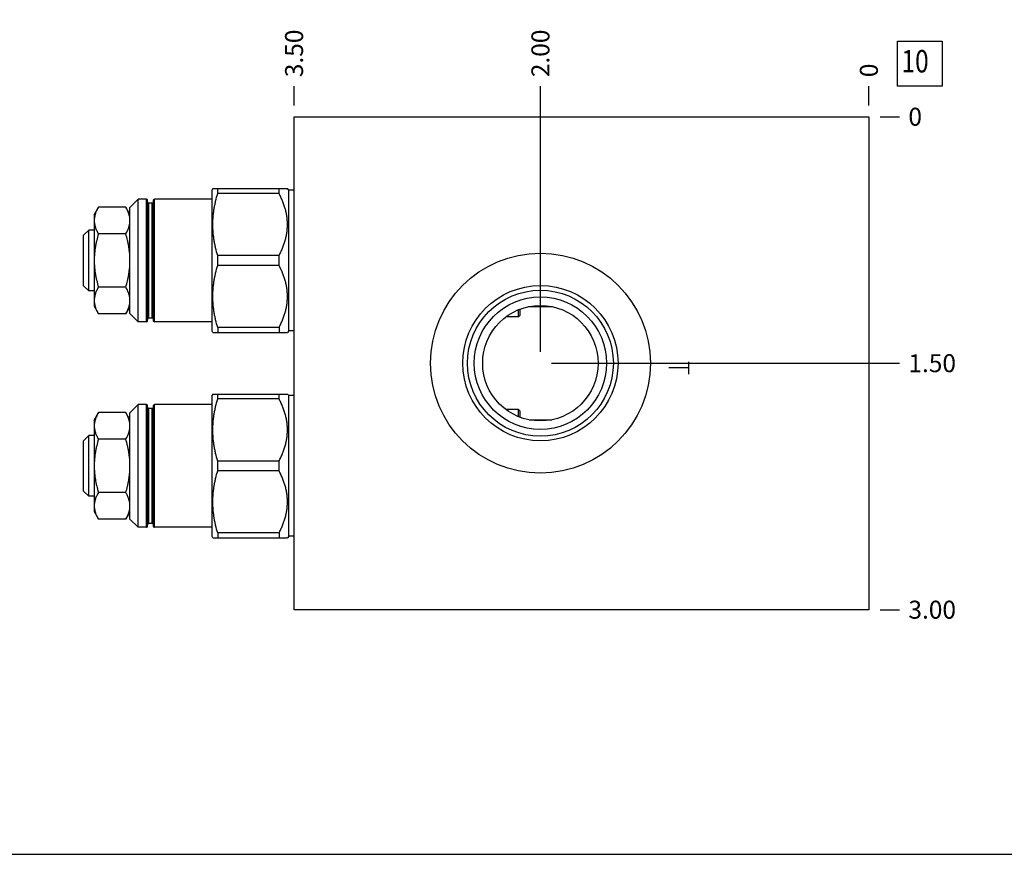
# Model space of a CAD drawing. Units: inches. Extents: x 0.3 to 21.7, y 0.3 to 16.7.
# Drawn here: x 5.8 to 11.3, y 0.3 to 4.9 of the extents above; entities that cross this region are included whole.
import ezdxf

# ---------------------------------------------------------------- set-up
doc = ezdxf.new("R2010")
doc.units = ezdxf.units.IN
doc.header["$LTSCALE"] = 1.21
doc.header["$MEASUREMENT"] = 0
doc.layers.get('0').update_dxf_attribs({"linetype": 'CONTINUOUS'})
doc.styles.get("Standard").update_dxf_attribs({"font": 'txt', "width": 0.8})
doc.dimstyles.new('DIMSTYLE_1', dxfattribs={"dimtxt": 0.1, "dimasz": 0.1875, "dimexe": 0.125, "dimexo": 0.0625, "dimgap": 0.025, "dimtad": 0, "dimtih": 1, "dimtoh": 1, "dimlfac": 1.093599, "dimzin": 4, "dimdsep": 46, "dimtxsty": 'Standard', "dimblk": '_FILLED', "dimblk1": '_FILLED', "dimblk2": '_FILLED', "dimcen": 0.09, "dimadec": 0, "dimazin": 0, "dimtfac": 1, "dimtofl": 0, "dimtmove": 0, "dimatfit": 3, "dimldrblk": '_FILLED', "dimfxl": 1, "dimtolj": 1, "dimtzin": 4, "dimarcsym": 0})
doc.dimstyles.new('DIMSTYLE_2', dxfattribs={"dimtxt": 0.1, "dimasz": 0.1875, "dimexe": 0.125, "dimexo": 0.0625, "dimgap": 0.025, "dimtad": 0, "dimtih": 1, "dimtoh": 1, "dimdec": 0, "dimlfac": 1.093599, "dimzin": 4, "dimdsep": 46, "dimtxsty": 'Standard', "dimblk": '_FILLED', "dimblk1": '_FILLED', "dimblk2": '_FILLED', "dimcen": 0.09, "dimadec": 0, "dimazin": 0, "dimtfac": 1, "dimtdec": 0, "dimtofl": 0, "dimtmove": 0, "dimatfit": 3, "dimldrblk": '_FILLED', "dimfxl": 1, "dimtolj": 1, "dimtzin": 4, "dimarcsym": 0})

# ---------------------------------------------------------------- blocks, each defined once
blk = doc.blocks.new('*D29')
at = {"color": 2, "linetype": 'Continuous'}
blk.add_line((7.3108, 4.4683), (7.3108, 4.5758), dxfattribs=at)
at = {"color": 2, "linetype": 'Continuous', "insert": (7.2608, 4.6258), "char_height": 0.1, "width": 0.32, "attachment_point": 1, "rotation": 90, "line_spacing_factor": 0.9}
blk.add_mtext('3.50', dxfattribs=at)
blk = doc.blocks.new('_FILLED')
at = {"color": 0, "linetype": 'ByBlock'}
blk.add_solid([(0, 0), (-1, 0.167), (-1, -0.167)], dxfattribs=at)
blk = doc.blocks.new('*D30')
at = {"color": 2, "linetype": 'Continuous'}
blk.add_line((10.5112, 4.4683), (10.5112, 4.5758), dxfattribs=at)
at = {"color": 2, "linetype": 'Continuous', "insert": (10.4612, 4.6258), "char_height": 0.1, "width": 0.08, "attachment_point": 1, "rotation": 90, "line_spacing_factor": 0.9}
blk.add_mtext('0', dxfattribs=at)
blk = doc.blocks.new('*D31')
at = {"color": 2, "linetype": 'Continuous'}
blk.add_line((10.5737, 1.6625), (10.6812, 1.6625), dxfattribs=at)
at = {"color": 2, "linetype": 'Continuous', "insert": (10.7312, 1.7125), "char_height": 0.1, "width": 0.32, "attachment_point": 1, "line_spacing_factor": 0.9}
blk.add_mtext('3.00', dxfattribs=at)
blk = doc.blocks.new('*D32')
at = {"color": 2, "linetype": 'Continuous'}
blk.add_line((10.5737, 4.4058), (10.6812, 4.4058), dxfattribs=at)
at = {"color": 2, "linetype": 'Continuous', "insert": (10.7312, 4.4558), "char_height": 0.1, "width": 0.08, "attachment_point": 1, "line_spacing_factor": 0.9}
blk.add_mtext('0', dxfattribs=at)
blk = doc.blocks.new('*D33')
at = {"color": 2, "linetype": 'Continuous'}
blk.add_line((8.6824, 3.0967), (8.6824, 4.5758), dxfattribs=at)
at = {"color": 2, "linetype": 'Continuous', "insert": (8.6324, 4.6258), "char_height": 0.1, "width": 0.32, "attachment_point": 1, "rotation": 90, "line_spacing_factor": 0.9}
blk.add_mtext('2.00', dxfattribs=at)
blk = doc.blocks.new('*D34')
at = {"color": 2, "linetype": 'Continuous'}
blk.add_line((8.7449, 3.0342), (10.6812, 3.0342), dxfattribs=at)
at = {"color": 2, "linetype": 'Continuous', "insert": (10.7312, 3.0842), "char_height": 0.1, "width": 0.32, "attachment_point": 1, "line_spacing_factor": 0.9}
blk.add_mtext('1.50', dxfattribs=at)
blk = doc.blocks.new('SUN_FACENUMBER_BL11', base_point=(10.795, 4.7016))
at = {"color": 2, "linetype": 'Continuous'}
for p, q in [((10.67, 4.8266), (10.92, 4.8266)), ((10.67, 4.5766), (10.67, 4.8266)), ((10.92, 4.8266), (10.92, 4.5766)), ((10.92, 4.5766), (10.67, 4.5766))]:
    blk.add_line(p, q, dxfattribs=at)
at = {"color": 2, "linetype": 'Continuous', "width": 0.8}
blk.add_text('10', height=0.125, dxfattribs=at).set_placement((10.6927, 4.6522))

msp = doc.modelspace()

# ---------------------------------------------------------------- linework, layer by layer
at = {"color": 7, "linetype": 'Continuous'}
for p, q in [((7.3108, 1.6625), (7.3108, 4.4058)), ((7.3108, 4.4058), (10.5112, 4.4058)), ((10.5112, 4.4058), (10.5112, 1.6625)), ((6.8584, 4.0057), (6.8545, 3.9989)), ((6.8584, 4.0057), (7.2742, 4.0057)), ((6.8856, 3.9787), (6.8856, 4.0057)), ((7.2271, 3.9787), (7.2271, 4.0057)), ((7.2824, 3.9975), (7.2742, 4.0057)), ((6.443, 3.9472), (6.3973, 3.9015)), ((6.443, 3.2641), (6.443, 3.9472)), ((6.4896, 3.9472), (6.443, 3.9472)), ((6.4896, 3.2641), (6.4896, 3.9472)), ((6.5335, 3.2641), (6.5335, 3.9472)), ((6.8545, 3.9472), (6.5335, 3.9472)), ((6.8545, 3.2125), (6.8545, 3.9989)), ((7.2271, 3.9787), (6.8856, 3.9787)), ((7.2824, 3.2138), (7.2824, 3.9975)), ((7.3108, 3.9975), (7.2824, 3.9975)), ((6.197, 3.8603), (6.2213, 3.9024)), ((6.3743, 3.9024), (6.2213, 3.9024)), ((6.3973, 3.8626), (6.3743, 3.9024)), ((6.3973, 3.3099), (6.3973, 3.9015)), ((6.4942, 3.2687), (6.4942, 3.9426)), ((6.5015, 3.2856), (6.5015, 3.9257)), ((6.5216, 3.9257), (6.5015, 3.9257)), ((6.5216, 3.2856), (6.5216, 3.9257)), ((6.529, 3.2687), (6.529, 3.9426)), ((6.197, 3.8603), (6.197, 3.351)), ((6.1678, 3.7744), (6.1394, 3.746)), ((6.1394, 3.4653), (6.1394, 3.746)), ((6.1678, 3.437), (6.1678, 3.7744)), ((6.197, 3.7744), (6.1678, 3.7744)), ((6.3743, 3.754), (6.2213, 3.754)), ((6.8856, 3.5786), (6.8856, 3.6328)), ((7.2271, 3.6328), (6.8856, 3.6328)), ((7.2271, 3.5786), (7.2271, 3.6328)), ((7.2271, 3.5786), (6.8856, 3.5786)), ((6.1678, 3.437), (6.1394, 3.4653)), ((6.3743, 3.4573), (6.2213, 3.4573)), ((6.197, 3.437), (6.1678, 3.437)), ((6.197, 3.351), (6.2213, 3.3089)), ((6.3973, 3.3487), (6.3743, 3.3089)), ((8.6192, 3.3492), (8.7456, 3.3492)), ((6.3743, 3.3089), (6.2213, 3.3089)), ((6.443, 3.2641), (6.3973, 3.3099)), ((8.5599, 3.292), (8.4908, 3.292)), ((8.5599, 3.292), (8.5599, 3.3312)), ((8.569, 3.3012), (8.5599, 3.292)), ((8.569, 3.3012), (8.569, 3.3349)), ((6.4896, 3.2641), (6.443, 3.2641)), ((6.5216, 3.2856), (6.5015, 3.2856)), ((6.8545, 3.2641), (6.5335, 3.2641)), ((6.8584, 3.2056), (6.8545, 3.2125)), ((6.8584, 3.2056), (7.2742, 3.2056)), ((6.8856, 3.2327), (6.8856, 3.2056)), ((7.2271, 3.2327), (6.8856, 3.2327)), ((7.2271, 3.2327), (7.2271, 3.2056)), ((7.2824, 3.2138), (7.2742, 3.2056)), ((7.3108, 3.2138), (7.2824, 3.2138)), ((6.8584, 2.8627), (6.8545, 2.8559)), ((6.8545, 2.0695), (6.8545, 2.8559)), ((6.8584, 2.8627), (7.2742, 2.8627)), ((6.8856, 2.8356), (6.8856, 2.8627)), ((7.2271, 2.8356), (7.2271, 2.8627)), ((7.2824, 2.8545), (7.2742, 2.8627)), ((7.2824, 2.0708), (7.2824, 2.8545)), ((7.3108, 2.8545), (7.2824, 2.8545)), ((6.443, 2.8042), (6.3973, 2.7585)), ((6.443, 2.1211), (6.443, 2.8042)), ((6.4896, 2.8042), (6.443, 2.8042)), ((6.4896, 2.1211), (6.4896, 2.8042)), ((6.4942, 2.1257), (6.4942, 2.7996)), ((6.529, 2.1257), (6.529, 2.7996)), ((6.5335, 2.1211), (6.5335, 2.8042)), ((6.8545, 2.8042), (6.5335, 2.8042)), ((7.2271, 2.8356), (6.8856, 2.8356)), ((6.197, 2.7173), (6.2213, 2.7594)), ((6.3743, 2.7594), (6.2213, 2.7594)), ((6.3973, 2.7196), (6.3743, 2.7594)), ((6.3973, 2.1668), (6.3973, 2.7585)), ((6.5015, 2.1426), (6.5015, 2.7827)), ((6.5216, 2.7827), (6.5015, 2.7827)), ((6.5216, 2.1426), (6.5216, 2.7827)), ((8.5599, 2.7763), (8.4908, 2.7763)), ((8.569, 2.7672), (8.5599, 2.7763)), ((8.5599, 2.7372), (8.5599, 2.7763)), ((8.569, 2.7334), (8.569, 2.7672)), ((6.197, 2.7173), (6.197, 2.208)), ((8.6192, 2.7192), (8.7456, 2.7192)), ((6.1678, 2.6314), (6.1394, 2.603)), ((6.1678, 2.294), (6.1678, 2.6314)), ((6.197, 2.6314), (6.1678, 2.6314)), ((6.1394, 2.3223), (6.1394, 2.603)), ((6.3743, 2.611), (6.2213, 2.611)), ((6.8856, 2.4356), (6.8856, 2.4897)), ((7.2271, 2.4897), (6.8856, 2.4897)), ((7.2271, 2.4356), (7.2271, 2.4897)), ((7.2271, 2.4356), (6.8856, 2.4356)), ((6.1678, 2.294), (6.1394, 2.3223)), ((6.3743, 2.3143), (6.2213, 2.3143)), ((6.197, 2.294), (6.1678, 2.294)), ((6.197, 2.208), (6.2213, 2.1659)), ((6.3973, 2.2057), (6.3743, 2.1659)), ((6.3743, 2.1659), (6.2213, 2.1659)), ((6.443, 2.1211), (6.3973, 2.1668)), ((6.5216, 2.1426), (6.5015, 2.1426)), ((6.4896, 2.1211), (6.443, 2.1211)), ((6.8545, 2.1211), (6.5335, 2.1211)), ((6.8856, 2.0897), (6.8856, 2.0626)), ((7.2271, 2.0897), (6.8856, 2.0897)), ((7.2271, 2.0897), (7.2271, 2.0626)), ((6.8584, 2.0626), (6.8545, 2.0695)), ((6.8584, 2.0626), (7.2742, 2.0626)), ((7.2824, 2.0708), (7.2742, 2.0626)), ((7.3108, 2.0708), (7.2824, 2.0708)), ((10.5112, 1.6625), (7.3108, 1.6625)), ((0.3013, 0.3013), (21.6988, 0.3013))]:
    msp.add_line(p, q, dxfattribs=at)
at = {"color": 4, "linetype": 'Continuous'}
for p, q in [((9.5063, 3.0419), (9.5063, 2.9734)), ((9.5063, 3.0076), (9.3965, 3.0076))]:
    msp.add_line(p, q, dxfattribs=at)
at = {"color": 7, "linetype": 'Continuous'}
for radius in [0.6122, 0.4321, 0.4061, 0.3685, 0.3214]:
    msp.add_circle((8.6824, 3.0342), radius, dxfattribs=at)
for centre, radius, start, end in [((6.4896, 3.9426), 0.00457, 0, 90), ((6.5335, 3.9426), 0.00457, 90, 180), ((6.5015, 3.933), 0.00732, 180, 270), ((6.5216, 3.933), 0.00732, 270, 360), ((6.4896, 3.2687), 0.00457, 270, 360), ((6.5015, 3.2783), 0.00732, 90, 180), ((6.5216, 3.2783), 0.00732, 0, 90), ((6.5335, 3.2687), 0.00457, 180, 270), ((6.4896, 2.7996), 0.00457, 0, 90), ((6.5335, 2.7996), 0.00457, 90, 180), ((6.5015, 2.79), 0.00732, 180, 270), ((6.5216, 2.79), 0.00732, 270, 360), ((6.5015, 2.1353), 0.00732, 90, 180), ((6.5216, 2.1353), 0.00732, 0, 90), ((6.4896, 2.1257), 0.00457, 270, 360), ((6.5335, 2.1257), 0.00457, 180, 270)]:
    msp.add_arc(centre, radius, start, end, dxfattribs=at)
for points, knots in [([(6.8856, 3.6328), (6.8814, 3.6468), (6.8757, 3.6681), (6.8695, 3.6968), (6.8655, 3.7185), (6.8624, 3.7402), (6.8601, 3.762), (6.8588, 3.7838), (6.8583, 3.8057), (6.8588, 3.8276), (6.8601, 3.8494), (6.8624, 3.8712), (6.8655, 3.893), (6.8695, 3.9146), (6.8757, 3.9433), (6.8814, 3.9646), (6.8856, 3.9787)], [0, 0, 0, 0, 0.125558, 0.188173, 0.250683, 0.313101, 0.375444, 0.437736, 0.5, 0.562264, 0.624556, 0.686899, 0.749317, 0.811827, 0.874442, 1, 1, 1, 1]), ([(7.2271, 3.6328), (7.2306, 3.6395), (7.2373, 3.6532), (7.2465, 3.6742), (7.2546, 3.6954), (7.2615, 3.717), (7.2671, 3.7389), (7.2711, 3.761), (7.2736, 3.7833), (7.2745, 3.8057), (7.2736, 3.8281), (7.2711, 3.8504), (7.2671, 3.8725), (7.2615, 3.8944), (7.2546, 3.916), (7.2465, 3.9372), (7.2373, 3.9582), (7.2306, 3.9719), (7.2271, 3.9787)], [0, 0, 0, 0, 0.063383, 0.126491, 0.189317, 0.251868, 0.314163, 0.376242, 0.438163, 0.5, 0.561837, 0.623758, 0.685837, 0.748132, 0.810683, 0.873509, 0.936617, 1, 1, 1, 1]), ([(6.2213, 3.9024), (6.2196, 3.8994), (6.2163, 3.8934), (6.2118, 3.8843), (6.2078, 3.8751), (6.2045, 3.8658), (6.2018, 3.8565), (6.1998, 3.8471), (6.1986, 3.8377), (6.1982, 3.8282), (6.1986, 3.8188), (6.1998, 3.8094), (6.2018, 3.8), (6.2045, 3.7906), (6.2078, 3.7814), (6.2118, 3.7722), (6.2163, 3.763), (6.2196, 3.757), (6.2213, 3.754)], [0, 0, 0, 0, 0.065939, 0.130785, 0.194527, 0.257199, 0.318892, 0.379763, 0.440038, 0.5, 0.559962, 0.620237, 0.681108, 0.742801, 0.805473, 0.869215, 0.934061, 1, 1, 1, 1]), ([(6.3973, 3.829), (6.3973, 3.8306), (6.3972, 3.8337), (6.3968, 3.8384), (6.3963, 3.843), (6.3956, 3.8476), (6.3947, 3.8523), (6.3936, 3.8569), (6.3924, 3.8615), (6.3905, 3.8677), (6.3877, 3.8754), (6.3838, 3.8845), (6.3793, 3.8935), (6.376, 3.8994), (6.3743, 3.9024)], [0, 0, 0, 0, 0.059907, 0.119916, 0.180092, 0.2405, 0.301207, 0.362277, 0.423763, 0.485704, 0.611057, 0.738528, 0.868185, 1, 1, 1, 1]), ([(6.3743, 3.754), (6.376, 3.757), (6.3793, 3.7629), (6.383, 3.7704), (6.3857, 3.7764), (6.3876, 3.7809), (6.3893, 3.7855), (6.3909, 3.79), (6.3923, 3.7946), (6.3936, 3.7992), (6.3946, 3.8038), (6.3955, 3.8084), (6.3963, 3.813), (6.3968, 3.8176), (6.3972, 3.8222), (6.3973, 3.8253), (6.3973, 3.8269)], [0, 0, 0, 0, 0.131778, 0.261415, 0.325424, 0.388895, 0.451838, 0.514272, 0.576223, 0.637719, 0.698797, 0.759508, 0.819921, 0.880103, 0.940108, 1, 1, 1, 1]), ([(6.2213, 3.754), (6.2178, 3.742), (6.213, 3.7238), (6.2078, 3.6992), (6.2044, 3.6807), (6.2018, 3.662), (6.1998, 3.6433), (6.1986, 3.6245), (6.1982, 3.6057), (6.1986, 3.5868), (6.1998, 3.568), (6.2018, 3.5493), (6.2044, 3.5307), (6.2078, 3.5121), (6.213, 3.4876), (6.2178, 3.4694), (6.2213, 3.4573)], [0, 0, 0, 0, 0.124991, 0.187492, 0.249993, 0.312495, 0.374997, 0.437498, 0.5, 0.562502, 0.625003, 0.687505, 0.750007, 0.812508, 0.875009, 1, 1, 1, 1]), ([(6.3973, 3.6073), (6.3973, 3.6135), (6.397, 3.6228), (6.3963, 3.6352), (6.3956, 3.6445), (6.3947, 3.6538), (6.3936, 3.663), (6.3924, 3.6723), (6.3905, 3.6845), (6.3877, 3.6998), (6.3825, 3.7241), (6.3778, 3.7421), (6.3743, 3.754)], [0, 0, 0, 0, 0.125, 0.187507, 0.250011, 0.312514, 0.375016, 0.43752, 0.500023, 0.625024, 0.750023, 1, 1, 1, 1]), ([(6.3743, 3.4573), (6.3778, 3.4693), (6.3825, 3.4873), (6.3877, 3.5116), (6.3911, 3.5299), (6.3933, 3.5453), (6.3947, 3.5577), (6.3956, 3.567), (6.3963, 3.5763), (6.397, 3.5887), (6.3973, 3.598), (6.3973, 3.6042)], [0, 0, 0, 0, 0.24998, 0.374981, 0.499982, 0.624984, 0.687488, 0.749991, 0.812494, 0.874999, 1, 1, 1, 1]), ([(6.8856, 3.2327), (6.8814, 3.2468), (6.8757, 3.2681), (6.8695, 3.2968), (6.8655, 3.3184), (6.8624, 3.3401), (6.8601, 3.3619), (6.8588, 3.3838), (6.8583, 3.4056), (6.8588, 3.4275), (6.8601, 3.4494), (6.8624, 3.4712), (6.8655, 3.4929), (6.8695, 3.5145), (6.8757, 3.5432), (6.8814, 3.5645), (6.8856, 3.5786)], [0, 0, 0, 0, 0.125558, 0.188173, 0.250683, 0.313101, 0.375444, 0.437736, 0.5, 0.562264, 0.624556, 0.686899, 0.749317, 0.811827, 0.874442, 1, 1, 1, 1]), ([(7.2271, 3.2327), (7.2306, 3.2395), (7.2373, 3.2532), (7.2465, 3.2741), (7.2546, 3.2954), (7.2615, 3.3169), (7.2671, 3.3388), (7.2711, 3.3609), (7.2736, 3.3832), (7.2745, 3.4056), (7.2736, 3.428), (7.2711, 3.4503), (7.2671, 3.4725), (7.2615, 3.4943), (7.2546, 3.5159), (7.2465, 3.5372), (7.2373, 3.5581), (7.2306, 3.5718), (7.2271, 3.5786)], [0, 0, 0, 0, 0.063383, 0.126491, 0.189317, 0.251868, 0.314163, 0.376242, 0.438163, 0.5, 0.561837, 0.623758, 0.685837, 0.748132, 0.810683, 0.873509, 0.936617, 1, 1, 1, 1]), ([(6.2213, 3.4573), (6.2196, 3.4543), (6.2163, 3.4483), (6.2118, 3.4392), (6.2078, 3.43), (6.2045, 3.4207), (6.2018, 3.4114), (6.1998, 3.402), (6.1986, 3.3926), (6.1982, 3.3831), (6.1986, 3.3737), (6.1998, 3.3643), (6.2018, 3.3549), (6.2045, 3.3456), (6.2078, 3.3363), (6.2118, 3.3271), (6.2163, 3.3179), (6.2196, 3.3119), (6.2213, 3.3089)], [0, 0, 0, 0, 0.065939, 0.130785, 0.194527, 0.257199, 0.318892, 0.379763, 0.440038, 0.5, 0.559962, 0.620237, 0.681108, 0.742801, 0.805473, 0.869215, 0.934061, 1, 1, 1, 1]), ([(6.3973, 3.3845), (6.3973, 3.386), (6.3972, 3.3891), (6.3968, 3.3938), (6.3962, 3.3984), (6.3955, 3.403), (6.3946, 3.4076), (6.3935, 3.4122), (6.3923, 3.4168), (6.3904, 3.4229), (6.3876, 3.4305), (6.3837, 3.4395), (6.3793, 3.4485), (6.376, 3.4544), (6.3743, 3.4573)], [0, 0, 0, 0, 0.059893, 0.1199, 0.180083, 0.240498, 0.301212, 0.362291, 0.423789, 0.485742, 0.611108, 0.738579, 0.868219, 1, 1, 1, 1]), ([(6.3743, 3.3089), (6.376, 3.3119), (6.3793, 3.3178), (6.3838, 3.3269), (6.3877, 3.336), (6.391, 3.3452), (6.3933, 3.3529), (6.3947, 3.3591), (6.3956, 3.3638), (6.3963, 3.3684), (6.3968, 3.3731), (6.3972, 3.3777), (6.3973, 3.3808), (6.3973, 3.3824)], [0, 0, 0, 0, 0.131824, 0.261485, 0.388961, 0.514313, 0.63772, 0.698793, 0.7595, 0.819904, 0.880078, 0.940089, 1, 1, 1, 1]), ([(6.8856, 2.4897), (6.8814, 2.5038), (6.8757, 2.5251), (6.8695, 2.5538), (6.8655, 2.5754), (6.8624, 2.5972), (6.8601, 2.619), (6.8588, 2.6408), (6.8583, 2.6627), (6.8588, 2.6846), (6.8601, 2.7064), (6.8624, 2.7282), (6.8655, 2.7499), (6.8695, 2.7716), (6.8757, 2.8003), (6.8814, 2.8216), (6.8856, 2.8356)], [0, 0, 0, 0, 0.125558, 0.188173, 0.250683, 0.313101, 0.375444, 0.437736, 0.5, 0.562264, 0.624556, 0.686899, 0.749317, 0.811827, 0.874442, 1, 1, 1, 1]), ([(7.2271, 2.4897), (7.2306, 2.4965), (7.2373, 2.5102), (7.2465, 2.5312), (7.2546, 2.5524), (7.2615, 2.574), (7.2671, 2.5959), (7.2711, 2.618), (7.2736, 2.6403), (7.2745, 2.6627), (7.2736, 2.6851), (7.2711, 2.7074), (7.2671, 2.7295), (7.2615, 2.7514), (7.2546, 2.773), (7.2465, 2.7942), (7.2373, 2.8152), (7.2306, 2.8289), (7.2271, 2.8356)], [0, 0, 0, 0, 0.063383, 0.126491, 0.189317, 0.251868, 0.314163, 0.376242, 0.438163, 0.5, 0.561837, 0.623758, 0.685837, 0.748132, 0.810683, 0.873509, 0.936617, 1, 1, 1, 1]), ([(6.2213, 2.7594), (6.2196, 2.7564), (6.2163, 2.7504), (6.2118, 2.7413), (6.2078, 2.7321), (6.2045, 2.7228), (6.2018, 2.7134), (6.1998, 2.7041), (6.1986, 2.6946), (6.1982, 2.6852), (6.1986, 2.6758), (6.1998, 2.6663), (6.2018, 2.657), (6.2045, 2.6476), (6.2078, 2.6384), (6.2118, 2.6292), (6.2163, 2.62), (6.2196, 2.614), (6.2213, 2.611)], [0, 0, 0, 0, 0.065939, 0.130785, 0.194527, 0.257199, 0.318892, 0.379763, 0.440038, 0.5, 0.559962, 0.620237, 0.681108, 0.742801, 0.805473, 0.869215, 0.934061, 1, 1, 1, 1]), ([(6.3973, 2.686), (6.3973, 2.6876), (6.3972, 2.6907), (6.3968, 2.6953), (6.3963, 2.7), (6.3956, 2.7046), (6.3947, 2.7093), (6.3936, 2.7139), (6.3924, 2.7185), (6.3905, 2.7247), (6.3877, 2.7323), (6.3838, 2.7415), (6.3793, 2.7505), (6.376, 2.7564), (6.3743, 2.7594)], [0, 0, 0, 0, 0.059907, 0.119916, 0.180092, 0.2405, 0.301207, 0.362277, 0.423763, 0.485704, 0.611057, 0.738528, 0.868185, 1, 1, 1, 1]), ([(6.3743, 2.611), (6.376, 2.614), (6.3793, 2.6199), (6.383, 2.6274), (6.3857, 2.6334), (6.3876, 2.6379), (6.3893, 2.6425), (6.3909, 2.647), (6.3923, 2.6516), (6.3936, 2.6562), (6.3946, 2.6608), (6.3955, 2.6654), (6.3963, 2.67), (6.3968, 2.6746), (6.3972, 2.6792), (6.3973, 2.6823), (6.3973, 2.6838)], [0, 0, 0, 0, 0.131778, 0.261415, 0.325424, 0.388895, 0.451838, 0.514272, 0.576223, 0.637719, 0.698797, 0.759508, 0.819921, 0.880103, 0.940108, 1, 1, 1, 1]), ([(6.2213, 2.611), (6.2178, 2.599), (6.213, 2.5807), (6.2078, 2.5562), (6.2044, 2.5377), (6.2018, 2.519), (6.1998, 2.5003), (6.1986, 2.4815), (6.1982, 2.4627), (6.1986, 2.4438), (6.1998, 2.425), (6.2018, 2.4063), (6.2044, 2.3877), (6.2078, 2.3691), (6.213, 2.3446), (6.2178, 2.3264), (6.2213, 2.3143)], [0, 0, 0, 0, 0.124991, 0.187492, 0.249993, 0.312495, 0.374997, 0.437498, 0.5, 0.562502, 0.625003, 0.687505, 0.750007, 0.812508, 0.875009, 1, 1, 1, 1]), ([(6.3973, 2.4643), (6.3973, 2.4705), (6.397, 2.4798), (6.3963, 2.4922), (6.3956, 2.5015), (6.3947, 2.5108), (6.3936, 2.52), (6.3924, 2.5292), (6.3905, 2.5415), (6.3877, 2.5568), (6.3825, 2.5811), (6.3778, 2.5991), (6.3743, 2.611)], [0, 0, 0, 0, 0.125, 0.187507, 0.250011, 0.312514, 0.375016, 0.43752, 0.500023, 0.625024, 0.750023, 1, 1, 1, 1]), ([(6.3743, 2.3143), (6.3778, 2.3262), (6.3825, 2.3443), (6.3877, 2.3686), (6.3911, 2.3869), (6.3933, 2.4023), (6.3947, 2.4147), (6.3956, 2.4239), (6.3963, 2.4332), (6.397, 2.4456), (6.3973, 2.455), (6.3973, 2.4612)], [0, 0, 0, 0, 0.24998, 0.374981, 0.499982, 0.624984, 0.687488, 0.749991, 0.812494, 0.874999, 1, 1, 1, 1]), ([(6.8856, 2.0897), (6.8814, 2.1038), (6.8757, 2.1251), (6.8695, 2.1538), (6.8655, 2.1754), (6.8624, 2.1971), (6.8601, 2.2189), (6.8588, 2.2407), (6.8583, 2.2626), (6.8588, 2.2845), (6.8601, 2.3064), (6.8624, 2.3282), (6.8655, 2.3499), (6.8695, 2.3715), (6.8757, 2.4002), (6.8814, 2.4215), (6.8856, 2.4356)], [0, 0, 0, 0, 0.125558, 0.188173, 0.250683, 0.313101, 0.375444, 0.437736, 0.5, 0.562264, 0.624556, 0.686899, 0.749317, 0.811827, 0.874442, 1, 1, 1, 1]), ([(7.2271, 2.0897), (7.2306, 2.0965), (7.2373, 2.1102), (7.2465, 2.1311), (7.2546, 2.1523), (7.2615, 2.1739), (7.2671, 2.1958), (7.2711, 2.2179), (7.2736, 2.2402), (7.2745, 2.2626), (7.2736, 2.285), (7.2711, 2.3073), (7.2671, 2.3294), (7.2615, 2.3513), (7.2546, 2.3729), (7.2465, 2.3942), (7.2373, 2.4151), (7.2306, 2.4288), (7.2271, 2.4356)], [0, 0, 0, 0, 0.063383, 0.126491, 0.189317, 0.251868, 0.314163, 0.376242, 0.438163, 0.5, 0.561837, 0.623758, 0.685837, 0.748132, 0.810683, 0.873509, 0.936617, 1, 1, 1, 1]), ([(6.2213, 2.3143), (6.2196, 2.3113), (6.2163, 2.3053), (6.2118, 2.2962), (6.2078, 2.287), (6.2045, 2.2777), (6.2018, 2.2684), (6.1998, 2.259), (6.1986, 2.2496), (6.1982, 2.2401), (6.1986, 2.2307), (6.1998, 2.2213), (6.2018, 2.2119), (6.2045, 2.2025), (6.2078, 2.1933), (6.2118, 2.1841), (6.2163, 2.1749), (6.2196, 2.1689), (6.2213, 2.1659)], [0, 0, 0, 0, 0.065939, 0.130785, 0.194527, 0.257199, 0.318892, 0.379763, 0.440038, 0.5, 0.559962, 0.620237, 0.681108, 0.742801, 0.805473, 0.869215, 0.934061, 1, 1, 1, 1]), ([(6.3973, 2.2415), (6.3973, 2.243), (6.3972, 2.2461), (6.3968, 2.2507), (6.3962, 2.2554), (6.3955, 2.26), (6.3946, 2.2646), (6.3935, 2.2692), (6.3923, 2.2737), (6.3904, 2.2799), (6.3876, 2.2875), (6.3837, 2.2965), (6.3793, 2.3055), (6.376, 2.3114), (6.3743, 2.3143)], [0, 0, 0, 0, 0.059893, 0.1199, 0.180083, 0.240498, 0.301212, 0.362291, 0.423789, 0.485742, 0.611108, 0.738579, 0.868219, 1, 1, 1, 1]), ([(6.3743, 2.1659), (6.376, 2.1689), (6.3793, 2.1748), (6.3838, 2.1839), (6.3877, 2.193), (6.391, 2.2022), (6.3933, 2.2099), (6.3947, 2.2161), (6.3956, 2.2207), (6.3963, 2.2254), (6.3968, 2.23), (6.3972, 2.2347), (6.3973, 2.2378), (6.3973, 2.2394)], [0, 0, 0, 0, 0.131824, 0.261485, 0.388961, 0.514313, 0.63772, 0.698793, 0.7595, 0.819904, 0.880078, 0.940089, 1, 1, 1, 1])]:
    msp.add_open_spline(points, degree=3, knots=knots, dxfattribs=at)

# ---------------------------------------------------------------- block references
at = {"color": 2, "linetype": 'Continuous'}
msp.add_blockref('SUN_FACENUMBER_BL11', (10.795, 4.7016), dxfattribs=at)

# ---------------------------------------------------------------- dimensions: what is measured, and where the dimension line sits
for feature_location, offset, dtype, origin, dimstyle, picture, middle in [((7.3108, 4.4683), (0, 0.1075), 1, (10.5112, 4.4058), 'DIMSTYLE_1', '*D29', (7.3108, 4.7858)), ((8.6824, 3.0967), (0, 1.4791), 1, (10.5112, 4.4058), 'DIMSTYLE_1', '*D33', (8.6824, 4.7858)), ((10.5112139731, 4.4682844076), (0, 0.1075), 1, (10.5112139731, 4.4057844076), 'DIMSTYLE_2', '*D30', (10.5112139417, 4.6657841796)), ((10.5737139731, 4.4057844076), (0.1075, 0), 0, (10.5112139731, 4.4057844076), 'DIMSTYLE_2', '*D32', (10.7712142334, 4.405784256)), ((8.7449, 3.0342), (1.9363, 0), 0, (10.5112, 4.4058), 'DIMSTYLE_1', '*D34', (10.9012, 3.0342)), ((10.5737, 1.6625), (0.1075, 0), 0, (10.5112, 4.4058), 'DIMSTYLE_1', '*D31', (10.8912, 1.6625))]:
    dim = msp.add_ordinate_dim(feature_location=feature_location, offset=offset, dtype=dtype, origin=origin, dimstyle=dimstyle, dxfattribs=at)
    dim.commit()
    dim.dimension.update_dxf_attribs({"geometry": picture, "text_midpoint": middle})

doc.saveas('drawing.dxf')
